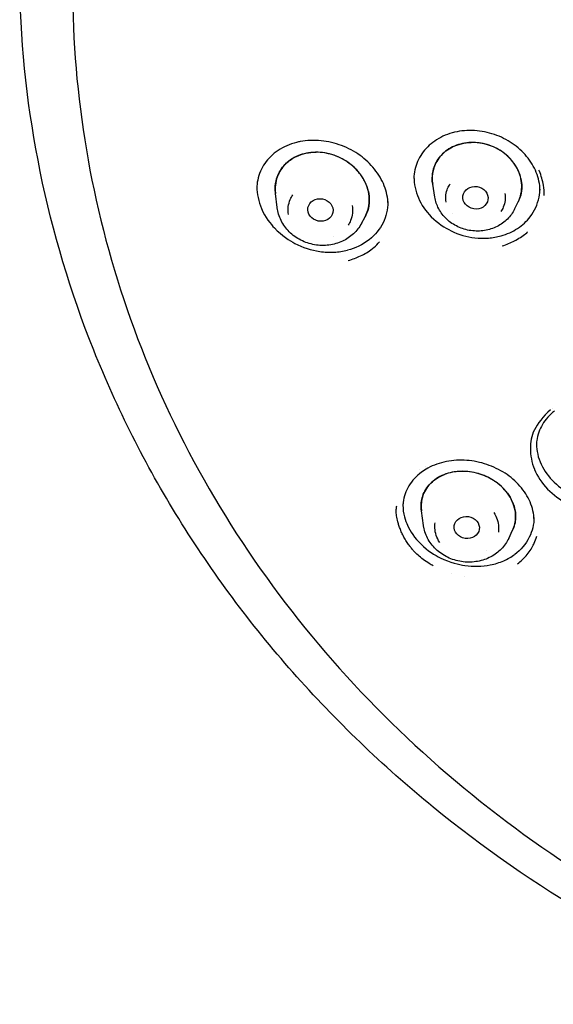
# Model space of a CAD drawing. Units: millimetres. Extents: x -619 to 46, y -331 to 620.
# Drawn here: x -530 to -508, y 435 to 474 of the extents above; entities that cross this region are included whole.
import ezdxf

# ---------------------------------------------------------------- set-up
doc = ezdxf.new("R2010")
doc.units = ezdxf.units.MM
doc.layers.add('anacizgi', color=7, linetype='Continuous', lineweight=30)

# ---------------------------------------------------------------- blocks, each defined once
blk = doc.blocks.new('7485979255')
at = {"layer": 'anacizgi'}
for p, q in [((-33.485, 762.516), (-33.566, 763.018)), ((-33.485, 762.516), (-33.566, 763.018)), ((-39.712, 762.096), (-39.78, 762.658)), ((-39.712, 762.096), (-39.78, 762.658)), ((-30.329, 762.036), (-30.185, 762.325)), ((-30.329, 762.036), (-30.185, 762.325)), ((-36.382, 761.466), (-36.237, 761.735)), ((-36.382, 761.466), (-36.237, 761.735)), ((-33.931, 749.524), (-34.012, 750.102)), ((-33.931, 749.524), (-34.012, 750.102)), ((-30.562, 749.016), (-30.409, 749.34)), ((-30.562, 749.016), (-30.409, 749.34))]:
    blk.add_line(p, q, dxfattribs=at)
for centre, major_axis, ratio in [((-31.876, 762.485), (0.494, -0.075), 0.890639), ((-31.876, 762.485), (0.494, -0.075), 0.890639), ((-38.005, 762.003), (0.491, -0.093), 0.88792), ((-38.005, 762.003), (0.491, -0.093), 0.88792), ((-32.219, 749.448), (0.494, -0.075), 0.874147), ((-32.219, 749.448), (0.494, -0.075), 0.874147)]:
    blk.add_ellipse(centre, major_axis=major_axis, ratio=ratio, dxfattribs=at)
for centre, major_axis, ratio, start_param, end_param in [((-0.003, 770.168), (41.296, -0.001), 0.898791, 3.794027, 3.794031), ((-0.005, 770.622), (41.293, -0.017), 0.898732, 3.813753, 3.813755)]:
    blk.add_ellipse(centre, major_axis=major_axis, ratio=ratio, start_param=start_param, end_param=end_param, dxfattribs=at)
for points, knots in [([(-33.544, 738.389), (-35.55, 740.028), (-37.407, 741.814), (-40.776, 745.634), (-42.287, 747.668), (-44.924, 751.931), (-46.049, 754.16), (-47.882, 758.753), (-48.59, 761.118), (-49.57, 765.919), (-49.843, 768.356), (-49.893, 770.796)], [2.3085223, 2.3085223, 2.3085223, 2.3085223, 2.4714083, 2.4714083, 2.6342943, 2.6342943, 2.7971804, 2.7971804, 2.9600664, 2.9600664, 3.1229524, 3.1229524, 3.1229524, 3.1229524]), ([(-33.544, 738.389), (-35.55, 740.028), (-37.407, 741.814), (-40.776, 745.634), (-42.287, 747.668), (-44.924, 751.931), (-46.049, 754.16), (-47.882, 758.753), (-48.59, 761.118), (-49.57, 765.919), (-49.843, 768.356), (-49.893, 770.796)], [2.3085223, 2.3085223, 2.3085223, 2.3085223, 2.4714083, 2.4714083, 2.6342943, 2.6342943, 2.7971804, 2.7971804, 2.9600664, 2.9600664, 3.1229524, 3.1229524, 3.1229524, 3.1229524]), ([(-47.8, 770.832), (-47.8, 766.514), (-47.072, 762.197), (-44.226, 753.951), (-42.11, 750.025), (-36.679, 742.914), (-33.367, 739.731), (-25.844, 734.392), (-21.635, 732.236), (-12.698, 729.141), (-7.97, 728.203), (-3.193, 727.915)], [3.141593, 3.141593, 3.141593, 3.141593, 3.442367, 3.442367, 3.743141, 3.743141, 4.043914, 4.043914, 4.344688, 4.344688, 4.645462, 4.645462, 4.645462, 4.645462]), ([(-32.794, 765.051), (-33.046, 764.981), (-33.284, 764.871), (-33.687, 764.592), (-33.859, 764.42), (-34.123, 764.036), (-34.218, 763.82), (-34.294, 763.48), (-34.308, 763.364), (-34.312, 763.246)], [0, 0, 0, 0, 0.0842395, 0.0842395, 0.1669647, 0.1669647, 0.249464, 0.249464, 0.290765, 0.290765, 0.290765, 0.290765]), ([(-29.321, 762.789), (-29.328, 763.022), (-29.38, 763.262), (-29.561, 763.713), (-29.692, 763.928), (-30.012, 764.314), (-30.206, 764.49), (-30.636, 764.782), (-30.878, 764.903), (-31.382, 765.075), (-31.65, 765.127), (-32.18, 765.158), (-32.449, 765.135), (-32.731, 765.068), (-32.763, 765.06), (-32.794, 765.051)], [0, 0, 0, 0, 0.0811265, 0.0811265, 0.1598622, 0.1598622, 0.2379911, 0.2379911, 0.3171371, 0.3171371, 0.3977581, 0.3977581, 0.4797778, 0.4797778, 0.490355, 0.490355, 0.490355, 0.490355]), ([(-38.948, 764.676), (-39.214, 764.609), (-39.463, 764.501), (-39.886, 764.219), (-40.067, 764.044), (-40.339, 763.649), (-40.436, 763.424), (-40.506, 763.082), (-40.519, 762.972), (-40.522, 762.862)], [0, 0, 0, 0, 0.0901642, 0.0901642, 0.1786747, 0.1786747, 0.2661977, 0.2661977, 0.3053851, 0.3053851, 0.3053851, 0.3053851]), ([(-35.331, 762.244), (-35.338, 762.48), (-35.39, 762.725), (-35.572, 763.189), (-35.704, 763.414), (-36.029, 763.818), (-36.224, 764.003), (-36.662, 764.318), (-36.91, 764.451), (-37.429, 764.649), (-37.706, 764.715), (-38.258, 764.77), (-38.539, 764.758), (-38.851, 764.699), (-38.9, 764.688), (-38.948, 764.676)], [0, 0, 0, 0, 0.0826876, 0.0826876, 0.1637127, 0.1637127, 0.2439086, 0.2439086, 0.3263754, 0.3263754, 0.4108165, 0.4108165, 0.4977339, 0.4977339, 0.5140504, 0.5140504, 0.5140504, 0.5140504]), ([(-30.079, 763.244), (-30.104, 763.359), (-30.144, 763.474), (-30.252, 763.701), (-30.323, 763.813), (-30.529, 764.073), (-30.678, 764.209), (-31.027, 764.443), (-31.226, 764.535), (-31.666, 764.66), (-31.904, 764.685), (-32.366, 764.651), (-32.586, 764.592), (-32.98, 764.398), (-33.149, 764.265), (-33.403, 763.954), (-33.491, 763.782), (-33.569, 763.487), (-33.584, 763.372), (-33.586, 763.177), (-33.579, 763.097), (-33.566, 763.018)], [0.000001, 0.000001, 0.000001, 0.000001, 0.0393652, 0.0393652, 0.081142, 0.081142, 0.1426721, 0.1426721, 0.2079527, 0.2079527, 0.2799987, 0.2799987, 0.3516964, 0.3516964, 0.4234209, 0.4234209, 0.48975, 0.48975, 0.5293107, 0.5293107, 0.5562953, 0.5562953, 0.5562953, 0.5562953]), ([(-33.566, 763.018), (-33.58, 763.101), (-33.586, 763.185), (-33.583, 763.39), (-33.565, 763.51), (-33.478, 763.812), (-33.385, 763.983), (-33.129, 764.281), (-32.967, 764.405), (-32.67, 764.551), (-32.551, 764.593), (-32.302, 764.653), (-32.173, 764.669), (-32.041, 764.672)], [-0.2859407, -0.2859407, -0.2859407, -0.2859407, -0.2576781, -0.2576781, -0.2159526, -0.2159526, -0.148869, -0.148869, -0.0811706, -0.0811706, -0.040509, -0.040509, -0.000001, -0.000001, -0.000001, -0.000001]), ([(-30.079, 763.244), (-30.102, 763.347), (-30.135, 763.449), (-30.227, 763.653), (-30.285, 763.754), (-30.47, 764.01), (-30.613, 764.153), (-30.969, 764.414), (-31.186, 764.521), (-31.62, 764.649), (-31.832, 764.678), (-32.041, 764.672)], [0.000001, 0.000001, 0.000001, 0.000001, 0.0350678, 0.0350678, 0.0721962, 0.0721962, 0.1340285, 0.1340285, 0.2058283, 0.2058283, 0.2702315, 0.2702315, 0.2702315, 0.2702315]), ([(-36.109, 762.733), (-36.137, 762.859), (-36.181, 762.985), (-36.301, 763.233), (-36.378, 763.355), (-36.598, 763.63), (-36.754, 763.773), (-37.119, 764.024), (-37.329, 764.125), (-37.795, 764.266), (-38.049, 764.297), (-38.536, 764.268), (-38.765, 764.21), (-39.175, 764.014), (-39.351, 763.877), (-39.618, 763.547), (-39.71, 763.359), (-39.781, 763.047), (-39.793, 762.936), (-39.791, 762.768), (-39.787, 762.713), (-39.78, 762.658)], [0.000001, 0.000001, 0.000001, 0.000001, 0.0430971, 0.0430971, 0.088354, 0.088354, 0.152168, 0.152168, 0.2215784, 0.2215784, 0.2991635, 0.2991635, 0.3753521, 0.3753521, 0.4518428, 0.4518428, 0.5254119, 0.5254119, 0.5641651, 0.5641651, 0.5829457, 0.5829457, 0.5829457, 0.5829457]), ([(-39.78, 762.658), (-39.788, 762.724), (-39.792, 762.79), (-39.79, 762.983), (-39.772, 763.108), (-39.682, 763.422), (-39.585, 763.599), (-39.317, 763.905), (-39.146, 764.031), (-38.834, 764.176), (-38.71, 764.217), (-38.448, 764.272), (-38.312, 764.286), (-38.173, 764.286)], [-0.2964282, -0.2964282, -0.2964282, -0.2964282, -0.273968, -0.273968, -0.229922, -0.229922, -0.1588348, -0.1588348, -0.086403, -0.086403, -0.0433438, -0.0433438, -0.0000019, -0.0000019, -0.0000019, -0.0000019]), ([(-36.109, 762.733), (-36.134, 762.844), (-36.17, 762.954), (-36.269, 763.175), (-36.333, 763.284), (-36.527, 763.554), (-36.676, 763.705), (-37.048, 763.987), (-37.278, 764.105), (-37.735, 764.251), (-37.956, 764.286), (-38.173, 764.286)], [0.000001, 0.000001, 0.000001, 0.000001, 0.0378908, 0.0378908, 0.0776358, 0.0776358, 0.1419101, 0.1419101, 0.2185346, 0.2185346, 0.2864195, 0.2864195, 0.2864195, 0.2864195]), ([(-29.155, 762.571), (-29.155, 762.581), (-29.155, 762.59), (-29.155, 762.6), (-29.157, 762.719), (-29.167, 762.848), (-29.189, 762.98), (-29.22, 763.168), (-29.276, 763.36), (-29.348, 763.536), (-29.353, 763.549), (-29.359, 763.563), (-29.364, 763.576)], [0.3708947, 0.3708947, 0.3708947, 0.3708947, 0.375, 0.375, 0.375, 0.4264485, 0.4264485, 0.4264485, 0.5, 0.5, 0.5, 0.5055611, 0.5055611, 0.5055611, 0.5055611]), ([(-34.308, 763.325), (-34.308, 763.321), (-34.308, 763.316), (-34.308, 763.032), (-34.249, 762.75), (-34.014, 762.209), (-33.84, 761.956), (-33.37, 761.479), (-33.092, 761.299), (-32.541, 761.033), (-32.224, 760.941), (-31.721, 760.883), (-31.54, 760.879), (-31.192, 760.906), (-31.024, 760.936), (-30.863, 760.981)], [-0.4438352, -0.4438352, -0.4438352, -0.4438352, -0.4426672, -0.4426672, -0.3682763, -0.3682763, -0.2936709, -0.2936709, -0.2079742, -0.2079742, -0.1083322, -0.1083322, -0.0531978, -0.0531978, -0.000001, -0.000001, -0.000001, -0.000001]), ([(-30.079, 763.244), (-30.055, 763.137), (-30.044, 763.03), (-30.044, 762.811), (-30.059, 762.699), (-30.11, 762.499), (-30.143, 762.41), (-30.185, 762.325)], [-0.565928, -0.565928, -0.565928, -0.565928, -0.5296943, -0.5296943, -0.4911751, -0.4911751, -0.4582539, -0.4582539, -0.4582539, -0.4582539]), ([(-30.185, 762.325), (-30.149, 762.397), (-30.12, 762.472), (-30.065, 762.663), (-30.047, 762.781), (-30.042, 763.015), (-30.054, 763.13), (-30.079, 763.244)], [0.4582121, 0.4582121, 0.4582121, 0.4582121, 0.4860059, 0.4860059, 0.5270926, 0.5270926, 0.5658784, 0.5658784, 0.5658784, 0.5658784]), ([(-40.518, 762.942), (-40.518, 762.936), (-40.518, 762.93), (-40.518, 762.636), (-40.456, 762.344), (-40.183, 761.708), (-39.973, 761.451), (-39.529, 760.981), (-39.221, 760.792), (-38.703, 760.521), (-38.37, 760.413), (-37.841, 760.334), (-37.648, 760.324), (-37.281, 760.342), (-37.105, 760.368), (-36.935, 760.411)], [-0.3580482, -0.3580482, -0.3580482, -0.3580482, -0.3574541, -0.3574541, -0.3285207, -0.3285207, -0.292284, -0.292284, -0.2219889, -0.2219889, -0.1158617, -0.1158617, -0.056669, -0.056669, -0.000001, -0.000001, -0.000001, -0.000001]), ([(-36.109, 762.733), (-36.082, 762.61), (-36.069, 762.486), (-36.076, 762.234), (-36.096, 762.108), (-36.159, 761.899), (-36.194, 761.815), (-36.237, 761.735)], [-0.6001072, -0.6001072, -0.6001072, -0.6001072, -0.5581909, -0.5581909, -0.5137106, -0.5137106, -0.4816079, -0.4816079, -0.4816079, -0.4816079]), ([(-36.237, 761.735), (-36.193, 761.818), (-36.157, 761.906), (-36.094, 762.116), (-36.075, 762.24), (-36.07, 762.488), (-36.082, 762.611), (-36.109, 762.733)], [0.4815955, 0.4815955, 0.4815955, 0.4815955, 0.5149799, 0.5149799, 0.558498, 0.558498, 0.6000921, 0.6000921, 0.6000921, 0.6000921]), ([(-33.038, 762.314), (-33.073, 762.512), (-33.045, 762.692), (-32.975, 762.857), (-32.949, 762.918), (-32.918, 762.977), (-32.882, 763.033)], [0, 0, 0, 0, 0.1666667, 0.1666667, 0.1666667, 0.2278078, 0.2278078, 0.2278078, 0.2278078]), ([(-33.038, 762.314), (-33.073, 762.512), (-33.045, 762.692), (-32.975, 762.857), (-32.949, 762.918), (-32.918, 762.977), (-32.882, 763.033)], [0, 0, 0, 0, 0.1666667, 0.1666667, 0.1666667, 0.2278078, 0.2278078, 0.2278078, 0.2278078]), ([(-30.863, 760.981), (-30.628, 761.046), (-30.408, 761.146), (-30.019, 761.401), (-29.851, 761.556), (-29.539, 761.962), (-29.419, 762.224), (-29.338, 762.627), (-29.326, 762.753), (-29.326, 762.879)], [-0.86131, -0.86131, -0.86131, -0.86131, -0.7572643, -0.7572643, -0.6549503, -0.6549503, -0.5229409, -0.5229409, -0.4652622, -0.4652622, -0.4652622, -0.4652622]), ([(-39.264, 761.827), (-39.302, 762.042), (-39.273, 762.237), (-39.198, 762.416), (-39.17, 762.481), (-39.136, 762.545), (-39.097, 762.605)], [0, 0, 0, 0, 0.1666667, 0.1666667, 0.1666667, 0.2278988, 0.2278988, 0.2278988, 0.2278988]), ([(-39.264, 761.827), (-39.302, 762.042), (-39.273, 762.237), (-39.198, 762.416), (-39.17, 762.481), (-39.136, 762.545), (-39.097, 762.605)], [0, 0, 0, 0, 0.1666667, 0.1666667, 0.1666667, 0.2278988, 0.2278988, 0.2278988, 0.2278988]), ([(-35.336, 762.338), (-35.336, 762.33), (-35.336, 762.323), (-35.339, 762.026), (-35.405, 761.747), (-35.651, 761.25), (-35.832, 761.017), (-36.335, 760.622), (-36.632, 760.487), (-36.935, 760.411)], [0.5720043, 0.5720043, 0.5720043, 0.5720043, 0.5734332, 0.5734332, 0.6295485, 0.6295485, 0.6839176, 0.6839176, 0.7404634, 0.7404634, 0.7404634, 0.7404634]), ([(-30.329, 762.036), (-30.401, 761.891), (-30.498, 761.758), (-30.732, 761.526), (-30.87, 761.427), (-31.176, 761.273), (-31.344, 761.22), (-31.693, 761.163), (-31.875, 761.161), (-32.232, 761.212), (-32.407, 761.264), (-32.732, 761.418), (-32.882, 761.519), (-33.14, 761.761), (-33.248, 761.901), (-33.406, 762.199), (-33.459, 762.355), (-33.485, 762.516)], [0.413605, 0.413605, 0.413605, 0.413605, 0.717707, 0.717707, 1.032288, 1.032288, 1.358505, 1.358505, 1.692737, 1.692737, 2.029767, 2.029767, 2.36436, 2.36436, 2.691039, 2.691039, 2.997444, 2.997444, 2.997444, 2.997444]), ([(-30.329, 762.036), (-30.401, 761.891), (-30.498, 761.758), (-30.732, 761.526), (-30.87, 761.427), (-31.176, 761.273), (-31.344, 761.22), (-31.693, 761.163), (-31.875, 761.161), (-32.232, 761.212), (-32.407, 761.264), (-32.732, 761.418), (-32.882, 761.519), (-33.14, 761.761), (-33.248, 761.901), (-33.406, 762.199), (-33.459, 762.355), (-33.485, 762.516)], [0.413605, 0.413605, 0.413605, 0.413605, 0.717707, 0.717707, 1.032288, 1.032288, 1.358505, 1.358505, 1.692737, 1.692737, 2.029767, 2.029767, 2.36436, 2.36436, 2.691039, 2.691039, 2.997444, 2.997444, 2.997444, 2.997444]), ([(-30.713, 762.657), (-30.678, 762.458), (-30.706, 762.279), (-30.776, 762.113), (-30.802, 762.052), (-30.833, 761.993), (-30.87, 761.937)], [0, 0, 0, 0, 0.1666667, 0.1666667, 0.1666667, 0.2278078, 0.2278078, 0.2278078, 0.2278078]), ([(-30.713, 762.657), (-30.678, 762.458), (-30.706, 762.279), (-30.776, 762.113), (-30.802, 762.052), (-30.833, 761.993), (-30.87, 761.937)], [0, 0, 0, 0, 0.1666667, 0.1666667, 0.1666667, 0.2278078, 0.2278078, 0.2278078, 0.2278078]), ([(-36.382, 761.466), (-36.464, 761.315), (-36.57, 761.179), (-36.825, 760.941), (-36.975, 760.842), (-37.304, 760.69), (-37.484, 760.639), (-37.856, 760.591), (-38.048, 760.596), (-38.424, 760.661), (-38.608, 760.722), (-38.948, 760.896), (-39.104, 761.008), (-39.368, 761.272), (-39.478, 761.423), (-39.638, 761.747), (-39.691, 761.918), (-39.712, 762.095), (-39.712, 762.095), (-39.712, 762.096)], [0.441099, 0.441099, 0.441099, 0.441099, 0.745417, 0.745417, 1.060062, 1.060062, 1.386093, 1.386093, 1.71987, 1.71987, 2.05636, 2.05636, 2.390617, 2.390617, 2.717379, 2.717379, 3.032468, 3.032468, 3.033242, 3.033242, 3.033242, 3.033242]), ([(-36.382, 761.466), (-36.464, 761.315), (-36.57, 761.179), (-36.825, 760.941), (-36.975, 760.842), (-37.304, 760.69), (-37.484, 760.639), (-37.856, 760.591), (-38.048, 760.596), (-38.424, 760.661), (-38.608, 760.722), (-38.948, 760.896), (-39.104, 761.008), (-39.368, 761.272), (-39.478, 761.423), (-39.638, 761.747), (-39.691, 761.918), (-39.712, 762.095), (-39.712, 762.095), (-39.712, 762.096)], [0.441099, 0.441099, 0.441099, 0.441099, 0.745417, 0.745417, 1.060062, 1.060062, 1.386093, 1.386093, 1.71987, 1.71987, 2.05636, 2.05636, 2.390617, 2.390617, 2.717379, 2.717379, 3.032468, 3.032468, 3.033242, 3.033242, 3.033242, 3.033242]), ([(-36.746, 762.179), (-36.709, 761.964), (-36.738, 761.769), (-36.813, 761.59), (-36.841, 761.524), (-36.875, 761.461), (-36.914, 761.4)], [0, 0, 0, 0, 0.1666667, 0.1666667, 0.1666667, 0.2278988, 0.2278988, 0.2278988, 0.2278988]), ([(-36.746, 762.179), (-36.709, 761.964), (-36.738, 761.769), (-36.813, 761.59), (-36.841, 761.524), (-36.875, 761.461), (-36.914, 761.4)], [0, 0, 0, 0, 0.1666667, 0.1666667, 0.1666667, 0.2278988, 0.2278988, 0.2278988, 0.2278988]), ([(-30.821, 760.579), (-30.645, 760.641), (-30.482, 760.709), (-30.334, 760.784), (-30.314, 760.794), (-30.294, 760.805), (-30.275, 760.815), (-30.111, 760.902), (-29.967, 760.999), (-29.844, 761.106), (-29.832, 761.117), (-29.82, 761.127), (-29.808, 761.138)], [0, 0, 0, 0, 0.054997, 0.054997, 0.054997, 0.0625, 0.0625, 0.0625, 0.125, 0.125, 0.125, 0.1310994, 0.1310994, 0.1310994, 0.1310994]), ([(-36.903, 760.006), (-36.731, 760.055), (-36.571, 760.114), (-36.424, 760.184), (-36.254, 760.264), (-36.099, 760.357), (-35.963, 760.464), (-35.939, 760.483), (-35.916, 760.502), (-35.893, 760.522), (-35.811, 760.592), (-35.736, 760.667), (-35.667, 760.747)], [0, 0, 0, 0, 0.0580731, 0.0580731, 0.0580731, 0.125, 0.125, 0.125, 0.1366647, 0.1366647, 0.1366647, 0.1785216, 0.1785216, 0.1785216, 0.1785216]), ([(-28.756, 754.05), (-28.949, 753.901), (-29.11, 753.72), (-29.344, 753.327), (-29.421, 753.109), (-29.461, 752.823), (-29.466, 752.76), (-29.468, 752.696)], [0, 0, 0, 0, 0.0849824, 0.0849824, 0.1690875, 0.1690875, 0.1927136, 0.1927136, 0.1927136, 0.1927136]), ([(-29.705, 752.567), (-29.705, 752.567), (-29.701, 752.31), (-29.657, 752.025), (-29.544, 751.749)], [0.2498652, 0.2498652, 0.2498652, 0.2498652, 0.25, 0.3747117, 0.3747117, 0.3747117, 0.3747117]), ([(-29.464, 752.775), (-29.464, 752.768), (-29.464, 752.762), (-29.463, 752.483), (-29.4, 752.209), (-29.157, 751.689), (-28.982, 751.448), (-28.54, 751.028), (-28.276, 750.853), (-27.653, 750.571), (-27.328, 750.499), (-26.725, 750.438), (-26.403, 750.46), (-25.931, 750.576), (-25.769, 750.633), (-25.471, 750.776), (-25.335, 750.86), (-25.211, 750.956)], [-0.5194948, -0.5194948, -0.5194948, -0.5194948, -0.5177578, -0.5177578, -0.4424025, -0.4424025, -0.3682282, -0.3682282, -0.2938097, -0.2938097, -0.2082788, -0.2082788, -0.1086169, -0.1086169, -0.0533382, -0.0533382, -0.000001, -0.000001, -0.000001, -0.000001]), ([(-29.557, 749.756), (-29.564, 749.988), (-29.619, 750.229), (-29.812, 750.68), (-29.95, 750.895), (-30.286, 751.277), (-30.487, 751.45), (-30.927, 751.736), (-31.172, 751.854), (-31.683, 752.027), (-31.956, 752.082), (-32.495, 752.122), (-32.768, 752.106), (-33.285, 752.006), (-33.534, 751.918), (-33.844, 751.75), (-33.93, 751.695), (-34.011, 751.635)], [0, 0, 0, 0, 0.0865645, 0.0865645, 0.1690441, 0.1690441, 0.249183, 0.249183, 0.3289201, 0.3289201, 0.4110657, 0.4110657, 0.4947734, 0.4947734, 0.58148, 0.58148, 0.6177866, 0.6177866, 0.6177866, 0.6177866]), ([(-34.011, 751.635), (-34.216, 751.484), (-34.386, 751.299), (-34.628, 750.895), (-34.706, 750.673), (-34.742, 750.387), (-34.746, 750.332), (-34.748, 750.276)], [0, 0, 0, 0, 0.0921177, 0.0921177, 0.1819568, 0.1819568, 0.2032459, 0.2032459, 0.2032459, 0.2032459]), ([(-34.012, 750.102), (-34.038, 750.28), (-34.027, 750.455), (-33.932, 750.81), (-33.838, 750.983), (-33.628, 751.221), (-33.537, 751.3), (-33.333, 751.439), (-33.219, 751.498), (-33.098, 751.544)], [-0.223095, -0.223095, -0.223095, -0.223095, -0.1588348, -0.1588348, -0.086403, -0.086403, -0.0433438, -0.0433438, -0.0000019, -0.0000019, -0.0000019, -0.0000019]), ([(-30.612, 750.804), (-30.692, 750.912), (-30.784, 751.013), (-30.998, 751.201), (-31.119, 751.288), (-31.432, 751.468), (-31.631, 751.548), (-32.06, 751.656), (-32.288, 751.678), (-32.758, 751.652), (-32.994, 751.596), (-33.408, 751.406), (-33.583, 751.276), (-33.856, 750.958), (-33.95, 750.773), (-34.029, 750.42), (-34.035, 750.261), (-34.012, 750.102)], [0.000001, 0.000001, 0.000001, 0.000001, 0.0431022, 0.0431022, 0.0883625, 0.0883625, 0.1521709, 0.1521709, 0.2215788, 0.2215788, 0.2991634, 0.2991634, 0.3753513, 0.3753513, 0.4518422, 0.4518422, 0.5096426, 0.5096426, 0.5096426, 0.5096426]), ([(-30.612, 750.804), (-30.682, 750.899), (-30.762, 750.988), (-30.945, 751.158), (-31.048, 751.237), (-31.337, 751.422), (-31.533, 751.511), (-31.982, 751.646), (-32.235, 751.678), (-32.699, 751.659), (-32.907, 751.617), (-33.098, 751.544)], [0.000001, 0.000001, 0.000001, 0.000001, 0.0378908, 0.0378908, 0.0776358, 0.0776358, 0.1419101, 0.1419101, 0.2185346, 0.2185346, 0.2864195, 0.2864195, 0.2864195, 0.2864195]), ([(-29.544, 751.749), (-29.544, 751.748), (-29.43, 751.471), (-29.066, 750.933), (-28.273, 750.343), (-27.154, 749.995), (-26.032, 750.059), (-25.399, 750.367), (-25.096, 750.582)], [0.3747117, 0.3747117, 0.3747117, 0.3747117, 0.375, 0.5, 0.625, 0.75, 0.875, 1, 1, 1, 1]), ([(-30.612, 750.804), (-30.534, 750.7), (-30.469, 750.59), (-30.365, 750.356), (-30.328, 750.232), (-30.277, 749.926), (-30.284, 749.745), (-30.346, 749.492), (-30.374, 749.414), (-30.409, 749.34)], [-0.6001072, -0.6001072, -0.6001072, -0.6001072, -0.5581909, -0.5581909, -0.5137106, -0.5137106, -0.448343, -0.448343, -0.4178389, -0.4178389, -0.4178389, -0.4178389]), ([(-30.409, 749.34), (-30.371, 749.422), (-30.341, 749.508), (-30.282, 749.765), (-30.278, 749.941), (-30.33, 750.24), (-30.367, 750.361), (-30.47, 750.592), (-30.535, 750.701), (-30.612, 750.804)], [0.417829, 0.417829, 0.417829, 0.417829, 0.4513984, 0.4513984, 0.5149719, 0.5149719, 0.5584932, 0.5584932, 0.600092, 0.600092, 0.600092, 0.600092]), ([(-34.947, 749.678), (-34.959, 749.718), (-34.968, 749.756), (-34.976, 749.792), (-34.985, 749.835), (-34.992, 749.875), (-34.997, 749.913), (-35.002, 749.949), (-35.005, 749.984), (-35.007, 750.018), (-35.007, 750.024), (-35.007, 750.029), (-35.007, 750.035), (-35.008, 750.078), (-35.007, 750.12), (-35.004, 750.162), (-35, 750.207), (-34.995, 750.252), (-34.988, 750.299)], [0.625, 0.625, 0.625, 0.625, 0.6437916, 0.6437916, 0.6437916, 0.6660616, 0.6660616, 0.6660616, 0.6875, 0.6875, 0.6875, 0.6911278, 0.6911278, 0.6911278, 0.7190154, 0.7190154, 0.7190154, 0.7486644, 0.7486644, 0.7486644, 0.7486644]), ([(-34.744, 750.356), (-34.744, 750.353), (-34.744, 750.35), (-34.745, 749.994), (-34.643, 749.712), (-34.453, 749.292), (-34.284, 749.038), (-33.761, 748.524), (-33.473, 748.353), (-32.879, 748.058), (-32.53, 747.981), (-31.952, 747.897), (-31.611, 747.904), (-31.104, 748.005), (-30.926, 748.061), (-30.601, 748.202), (-30.454, 748.287), (-30.321, 748.386)], [-0.3946822, -0.3946822, -0.3946822, -0.3946822, -0.3944814, -0.3944814, -0.3700767, -0.3700767, -0.3361463, -0.3361463, -0.2974804, -0.2974804, -0.2256347, -0.2256347, -0.1192098, -0.1192098, -0.0583136, -0.0583136, -0.000001, -0.000001, -0.000001, -0.000001]), ([(-31.152, 750.04), (-31.025, 749.854), (-30.969, 749.664), (-30.96, 749.474), (-30.957, 749.403), (-30.96, 749.333), (-30.97, 749.264)], [0, 0, 0, 0, 0.1666667, 0.1666667, 0.1666667, 0.2278988, 0.2278988, 0.2278988, 0.2278988]), ([(-31.152, 750.04), (-31.025, 749.854), (-30.969, 749.664), (-30.96, 749.474), (-30.957, 749.403), (-30.96, 749.333), (-30.97, 749.264)], [0, 0, 0, 0, 0.1666667, 0.1666667, 0.1666667, 0.2278988, 0.2278988, 0.2278988, 0.2278988]), ([(-29.562, 749.846), (-29.563, 749.57), (-29.626, 749.303), (-29.885, 748.785), (-30.088, 748.559), (-30.321, 748.386)], [1.2460225, 1.2460225, 1.2460225, 1.2460225, 1.500672, 1.500672, 1.7893382, 1.7893382, 1.7893382, 1.7893382]), ([(-34.402, 748.625), (-34.417, 748.644), (-34.433, 748.663), (-34.448, 748.682), (-34.456, 748.693), (-34.464, 748.703), (-34.471, 748.713), (-34.506, 748.758), (-34.539, 748.805), (-34.57, 748.853), (-34.608, 748.909), (-34.644, 748.967), (-34.677, 749.025), (-34.71, 749.083), (-34.74, 749.141), (-34.767, 749.198), (-34.795, 749.255), (-34.82, 749.312), (-34.842, 749.368), (-34.864, 749.423), (-34.884, 749.476), (-34.901, 749.527), (-34.917, 749.575), (-34.931, 749.622), (-34.944, 749.666), (-34.945, 749.67), (-34.946, 749.674), (-34.947, 749.678)], [0.4881987, 0.4881987, 0.4881987, 0.4881987, 0.4959525, 0.4959525, 0.4959525, 0.5, 0.5, 0.5, 0.517941, 0.517941, 0.517941, 0.5393576, 0.5393576, 0.5393576, 0.5605931, 0.5605931, 0.5605931, 0.5819709, 0.5819709, 0.5819709, 0.6030386, 0.6030386, 0.6030386, 0.6232407, 0.6232407, 0.6232407, 0.625, 0.625, 0.625, 0.625]), ([(-30.562, 749.016), (-30.634, 748.863), (-30.732, 748.723), (-30.972, 748.475), (-31.114, 748.37), (-31.433, 748.202), (-31.609, 748.142), (-31.977, 748.075), (-32.169, 748.069), (-32.548, 748.113), (-32.736, 748.164), (-33.086, 748.318), (-33.248, 748.42), (-33.529, 748.668), (-33.648, 748.812), (-33.827, 749.124), (-33.889, 749.292), (-33.925, 749.485), (-33.928, 749.504), (-33.931, 749.524)], [0.386895, 0.386895, 0.386895, 0.386895, 0.688614, 0.688614, 1.001913, 1.001913, 1.328203, 1.328203, 1.663317, 1.663317, 2.001641, 2.001641, 2.33794, 2.33794, 2.666427, 2.666427, 2.981877, 2.981877, 3.017007, 3.017007, 3.017007, 3.017007]), ([(-30.562, 749.016), (-30.634, 748.863), (-30.732, 748.723), (-30.972, 748.475), (-31.114, 748.37), (-31.433, 748.202), (-31.609, 748.142), (-31.977, 748.075), (-32.169, 748.069), (-32.548, 748.113), (-32.736, 748.164), (-33.086, 748.318), (-33.248, 748.42), (-33.529, 748.668), (-33.648, 748.812), (-33.827, 749.124), (-33.889, 749.292), (-33.925, 749.485), (-33.928, 749.504), (-33.931, 749.524)], [0.386895, 0.386895, 0.386895, 0.386895, 0.688614, 0.688614, 1.001913, 1.001913, 1.328203, 1.328203, 1.663317, 1.663317, 2.001641, 2.001641, 2.33794, 2.33794, 2.666427, 2.666427, 2.981877, 2.981877, 3.017007, 3.017007, 3.017007, 3.017007]), ([(-33.287, 748.856), (-33.413, 749.042), (-33.47, 749.231), (-33.479, 749.422), (-33.482, 749.493), (-33.479, 749.563), (-33.469, 749.632)], [0, 0, 0, 0, 0.1666667, 0.1666667, 0.1666667, 0.2278988, 0.2278988, 0.2278988, 0.2278988]), ([(-33.287, 748.856), (-33.413, 749.042), (-33.47, 749.231), (-33.479, 749.422), (-33.482, 749.493), (-33.479, 749.563), (-33.469, 749.632)], [0, 0, 0, 0, 0.1666667, 0.1666667, 0.1666667, 0.2278988, 0.2278988, 0.2278988, 0.2278988]), ([(-30.214, 748.007), (-30.083, 748.11), (-29.969, 748.219), (-29.869, 748.334), (-29.756, 748.464), (-29.662, 748.6), (-29.589, 748.745), (-29.576, 748.771), (-29.564, 748.797), (-29.552, 748.823), (-29.511, 748.915), (-29.479, 749.008), (-29.454, 749.104)], [0, 0, 0, 0, 0.0584367, 0.0584367, 0.0584367, 0.125, 0.125, 0.125, 0.137041, 0.137041, 0.137041, 0.1784477, 0.1784477, 0.1784477, 0.1784477]), ([(-33.545, 747.933), (-33.598, 747.961), (-33.65, 747.991), (-33.7, 748.022), (-33.785, 748.074), (-33.867, 748.13), (-33.944, 748.188), (-34.014, 748.241), (-34.081, 748.297), (-34.145, 748.355), (-34.202, 748.407), (-34.256, 748.462), (-34.308, 748.518), (-34.34, 748.553), (-34.372, 748.588), (-34.402, 748.625)], [0.375, 0.375, 0.375, 0.375, 0.3925628, 0.3925628, 0.3925628, 0.4223073, 0.4223073, 0.4223073, 0.4492053, 0.4492053, 0.4492053, 0.4732697, 0.4732697, 0.4732697, 0.4881987, 0.4881987, 0.4881987, 0.4881987])]:
    blk.add_open_spline(points, degree=3, knots=knots, dxfattribs=at)
for points in [[(-32.794, 765.051), (-32.794, 765.051), (-32.794, 765.051), (-32.794, 765.051)], [(-38.948, 764.676), (-38.948, 764.676), (-38.948, 764.676), (-38.948, 764.676)], [(-32.768, 761.845), (-32.768, 761.845), (-32.768, 761.845), (-32.768, 761.845)], [(-37.494, 760.953), (-37.494, 760.953), (-37.494, 760.953), (-37.494, 760.953)], [(-28.914, 754.106), (-29.206, 753.829), (-29.42, 753.557), (-29.546, 753.305)], [(-28.836, 754.163), (-28.836, 754.163), (-28.836, 754.163), (-28.836, 754.163)], [(-29.546, 753.305), (-29.671, 753.054), (-29.709, 752.824), (-29.705, 752.567)], [(-33.865, 751.878), (-33.865, 751.878), (-33.865, 751.878), (-33.865, 751.878)], [(-34.1, 751.74), (-34.1, 751.74), (-34.1, 751.74), (-34.1, 751.74)], [(-34.011, 751.635), (-34.011, 751.635), (-34.011, 751.635), (-34.011, 751.635)], [(-31.426, 748.558), (-31.426, 748.558), (-31.425, 748.558), (-31.425, 748.558)], [(-20.298, 730.596), (-25.112, 732.534), (-29.636, 735.196), (-33.544, 738.389)], [(-20.298, 730.596), (-25.112, 732.534), (-29.636, 735.196), (-33.544, 738.389)]]:
    blk.add_open_spline(points, degree=3, dxfattribs=at)

msp = doc.modelspace()

# ---------------------------------------------------------------- block references
msp.add_blockref('7485979255', (-479.655, -295.143))

doc.saveas('drawing.dxf')
